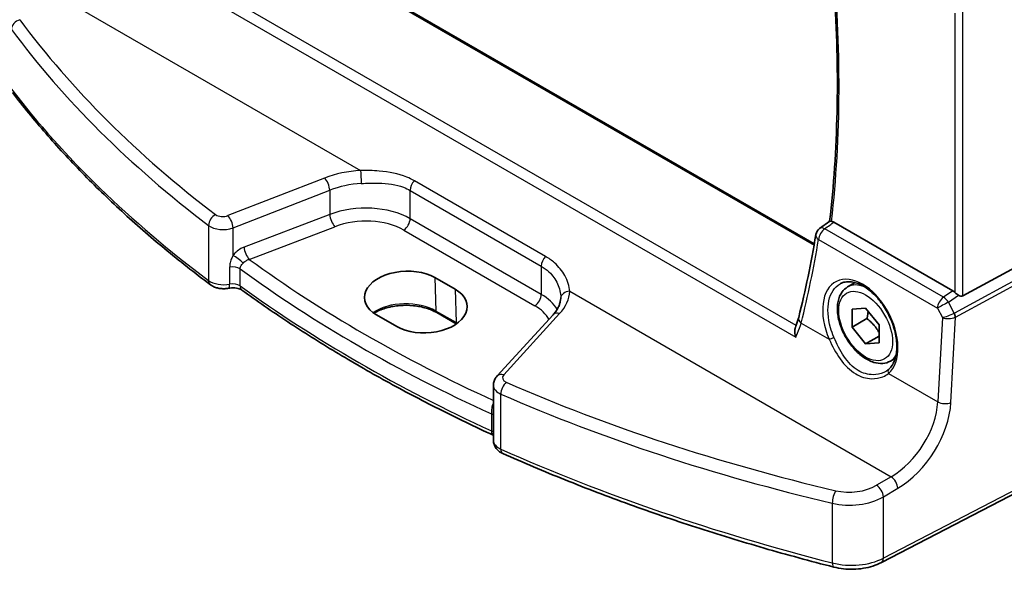
# Model space of a CAD drawing. Units: millimetres. Extents: x 14 to 2205, y 8 to 430.
# Drawn here: x 41 to 93, y 90 to 119 of the extents above; entities that cross this region are included whole.
import ezdxf

# ---------------------------------------------------------------- set-up
doc = ezdxf.new("R2010")
doc.units = ezdxf.units.MM
doc.layers.add('Visible (ISO)', color=7, linetype='Continuous', lineweight=35)
doc.layers.add('Visible Narrow (ISO)', color=7, linetype='Continuous', lineweight=25)

msp = doc.modelspace()

# ---------------------------------------------------------------- linework, layer by layer
at = {"layer": 'Visible (ISO)'}
for p, q in [((82.6047, 107.1135), (55.9894, 122.4798)), ((82.8875, 107.9284), (83.4153, 108.3151)), ((89.887, 104.6464), (83.6261, 108.2612)), ((97.9963, 108.5071), (90.4136, 104.3846)), ((62.6556, 105.3427), (63.7162, 104.7303)), ((84.3582, 104.8509), (84.7536, 105.0792)), ((84.5993, 103.68), (85.3064, 103.7431)), ((84.5993, 102.7372), (84.5993, 103.68)), ((85.3064, 103.7431), (86.0135, 102.8635)), ((60.6462, 102.7721), (59.5855, 103.3844)), ((63.7805, 102.9076), (62.7509, 103.5021)), ((68.8666, 103.3902), (65.9306, 100.1708)), ((85.3771, 103.1862), (84.5993, 102.7372)), ((85.3064, 101.8575), (84.5993, 102.7372)), ((86.0135, 102.8635), (86.0135, 101.9207)), ((86.0135, 102.2658), (85.3064, 101.8575)), ((86.0135, 101.9207), (85.3064, 101.8575)), ((86.6082, 100.9538), (86.8647, 101.1019)), ((65.733, 96.7795), (65.733, 99.6784)), ((97.725, 96.3814), (86.1342, 90.3559))]:
    msp.add_line(p, q, dxfattribs=at)
msp.add_arc((83.183, 107.525), 0.5, 126.23106, 170.45495, dxfattribs=at)
for centre, major_axis, ratio, start_param, end_param in [((31.6968, 145.6643), (33.0562, -66.0681), 0.6057012, 0.6150243, 0.6926678), ((61.1205, 104.3636), (-2.1699, -0.104), 0.606728, 3.8979194, 7.0395121), ((62.1812, 103.7512), (2.1699, 0.104), 0.606728, 3.8979194, 7.0395121), ((89.8874, 104.2364), (0.2492, -0.4349), 0.5766698, 2.0330653, 2.3604916), ((66.9424, 106.4001), (2.1719, -2.5344), 0.3323932, 0.3402796, 0.3698736), ((90.2129, 104.7589), (0.1996, -0.3749), 0.5974682, 5.4624797, 6.28846)]:
    msp.add_ellipse(centre, major_axis=major_axis, ratio=ratio, start_param=start_param, end_param=end_param, dxfattribs=at)
for points, knots in [([(83.4911, 122.496), (83.5643, 121.7035), (83.6253, 120.9166), (83.7386, 119.1007), (83.7816, 118.0764), (83.8243, 116.0517), (83.8241, 115.0514), (83.7805, 113.0772), (83.737, 112.1035), (83.6072, 110.1858), (83.5208, 109.2418), (83.4131, 108.3135)], [3.02937236, 3.02937236, 3.02937236, 3.02937236, 3.06700975, 3.06700975, 3.1169029, 3.1169029, 3.16679605, 3.16679605, 3.2166892, 3.2166892, 3.26653738, 3.26653738, 3.26653738, 3.26653738]), ([(50.8477, 104.9728), (50.0189, 105.5937), (49.2157, 106.2263), (47.6624, 107.5134), (46.9122, 108.168), (45.4667, 109.4977), (44.7713, 110.1728), (43.4371, 111.5421), (42.7982, 112.2363), (41.5783, 113.6422), (40.9974, 114.354), (40.4462, 115.0737)], [4.84119237, 4.84119237, 4.84119237, 4.84119237, 4.88924237, 4.88924237, 4.93729236, 4.93729236, 4.98534236, 4.98534236, 5.03339235, 5.03339235, 5.08144235, 5.08144235, 5.08144235, 5.08144235]), ([(83.5159, 108.3044), (83.5054, 108.3065), (83.4957, 108.3084), (83.4616, 108.3148), (83.4437, 108.3176), (83.4235, 108.3181), (83.4181, 108.3172), (83.4152, 108.3151)], [-0.062803265, -0.062803265, -0.062803265, -0.062803265, -0.057998177, -0.057998177, -0.044338793, -0.044338793, -0.034787666, -0.034787666, -0.034787666, -0.034787666]), ([(83.9868, 105.0283), (84.0622, 105.0677), (84.1434, 105.0957), (84.3141, 105.1274), (84.403, 105.1321), (84.584, 105.1186), (84.6754, 105.1019), (84.8601, 105.0486), (84.9532, 105.0127), (85.1402, 104.9224), (85.2341, 104.8683), (85.4211, 104.7426), (85.5141, 104.671), (85.6971, 104.5119), (85.787, 104.4243), (85.9612, 104.235), (86.0455, 104.1332), (86.2061, 103.9181), (86.2824, 103.8046), (86.4249, 103.5691), (86.491, 103.4469), (86.6112, 103.1972), (86.6653, 103.0696), (86.7599, 102.8125), (86.8004, 102.683), (86.867, 102.4257), (86.8931, 102.2979), (86.9302, 102.0475), (86.9413, 101.9249), (86.9486, 101.6882), (86.9448, 101.5741), (86.923, 101.3572), (86.9049, 101.2544), (86.8555, 101.0622), (86.824, 100.9729), (86.7518, 100.8153), (86.7116, 100.7461), (86.6228, 100.6229), (86.5741, 100.5689), (86.5217, 100.5224)], [-0.7592316, -0.7592316, -0.7592316, -0.7592316, -0.5746625, -0.5746625, -0.3983168, -0.3983168, -0.2344892, -0.2344892, -0.0774063, -0.0774063, 0.0771041, 0.0771041, 0.2310368, 0.2310368, 0.3851973, 0.3851973, 0.5398232, 0.5398232, 0.6948975, 0.6948975, 0.8502941, 0.8502941, 1.0058414, 1.0058414, 1.1613513, 1.1613513, 1.3166428, 1.3166428, 1.4715841, 1.4715841, 1.6261901, 1.6261901, 1.7808327, 1.7808327, 1.9366531, 1.9366531, 2.0833411, 2.0833411, 2.230029, 2.230029, 2.230029, 2.230029]), ([(50.8477, 104.9728), (50.9057, 104.9293), (50.9662, 104.8949), (51.0894, 104.839), (51.1523, 104.8175), (51.2797, 104.7848), (51.3443, 104.7736), (51.4741, 104.7607), (51.5394, 104.759), (51.6696, 104.7648), (51.7345, 104.7723), (51.7988, 104.7848)], [1.4419929, 1.4419929, 1.4419929, 1.4419929, 1.6898736, 1.6898736, 1.9377542, 1.9377542, 2.1856349, 2.1856349, 2.4335155, 2.4335155, 2.6813962, 2.6813962, 2.6813962, 2.6813962]), ([(51.7988, 104.7848), (51.8504, 104.7949), (51.9061, 104.8017), (52.0203, 104.8072), (52.079, 104.806), (52.1923, 104.7954), (52.2469, 104.7861), (52.3441, 104.7621), (52.3871, 104.7475), (52.4558, 104.7179), (52.4826, 104.7031), (52.5052, 104.6879), (52.5084, 104.6857), (52.5113, 104.6836)], [0.4601965, 0.4601965, 0.4601965, 0.4601965, 0.7008525, 0.7008525, 0.9453607, 0.9453607, 1.1898688, 1.1898688, 1.4260138, 1.4260138, 1.6443653, 1.6443653, 1.6827372, 1.6827372, 1.6827372, 1.6827372]), ([(65.7261, 97.0534), (64.7511, 97.5025), (63.7934, 97.9644), (61.9143, 98.9125), (60.993, 99.3988), (59.1887, 100.3949), (58.3056, 100.9047), (56.5796, 101.9469), (55.7365, 102.4793), (54.0922, 103.5655), (53.2909, 104.1194), (52.5113, 104.6836)], [4.60044811, 4.60044811, 4.60044811, 4.60044811, 4.64522446, 4.64522446, 4.69000081, 4.69000081, 4.73477715, 4.73477715, 4.7795535, 4.7795535, 4.82432985, 4.82432985, 4.82432985, 4.82432985]), ([(86.6082, 100.9538), (86.4867, 100.8837), (86.3493, 100.8424), (86.0526, 100.8174), (85.8928, 100.8382), (85.5548, 100.9414), (85.3765, 101.0316), (85.0274, 101.2723), (84.8569, 101.4249), (84.5447, 101.773), (84.4028, 101.9682), (84.1597, 102.3819), (84.0584, 102.6002), (83.9055, 103.0413), (83.8542, 103.264), (83.8092, 103.695), (83.8159, 103.9032), (83.8944, 104.2804), (83.965, 104.4509), (84.1486, 104.6977), (84.2462, 104.7863), (84.3582, 104.8509)], [3.9269908, 3.9269908, 3.9269908, 3.9269908, 4.1920216, 4.1920216, 4.4809871, 4.4809871, 4.8090329, 4.8090329, 5.1480957, 5.1480957, 5.4845593, 5.4845593, 5.8194114, 5.8194114, 6.1556397, 6.1556397, 6.494645, 6.494645, 6.8243382, 6.8243382, 7.0685835, 7.0685835, 7.0685835, 7.0685835]), ([(69.2709, 104.252), (69.2685, 104.1977), (69.2616, 104.143), (69.2387, 104.0318), (69.2225, 103.9754), (69.1801, 103.8611), (69.1539, 103.8031), (69.0907, 103.686), (69.0536, 103.6268), (68.9685, 103.5084), (68.9203, 103.4491), (68.8666, 103.3902)], [0.81314655, 0.81314655, 0.81314655, 0.81314655, 0.91231662, 0.91231662, 1.0114867, 1.0114867, 1.11065678, 1.11065678, 1.20982686, 1.20982686, 1.30899694, 1.30899694, 1.30899694, 1.30899694]), ([(90.185, 104.4161), (90.1616, 104.4312), (90.1374, 104.4479), (90.0738, 104.4945), (90.0352, 104.5259), (90.0027, 104.5572), (90.0017, 104.5581), (90.0008, 104.559)], [0.031168706, 0.031168706, 0.031168706, 0.031168706, 0.03949918, 0.03949918, 0.05352541, 0.05352541, 0.053948814, 0.053948814, 0.053948814, 0.053948814]), ([(62.7509, 103.5021), (62.5905, 103.5946), (62.402, 103.6749), (61.9862, 103.8), (61.7587, 103.8446), (61.288, 103.8922), (61.0449, 103.8948), (60.5697, 103.8571), (60.3376, 103.8169), (59.9103, 103.699), (59.7149, 103.6216), (59.5126, 103.5121), (59.4791, 103.4927), (59.4469, 103.4729)], [4.712389, 4.712389, 4.712389, 4.712389, 5.0173367, 5.0173367, 5.3246572, 5.3246572, 5.6340137, 5.6340137, 5.9434918, 5.9434918, 6.2511195, 6.2511195, 6.3147728, 6.3147728, 6.3147728, 6.3147728]), ([(81.785, 103.2549), (81.7768, 103.2219), (81.7679, 103.1883), (81.7489, 103.1203), (81.7388, 103.0859), (81.7173, 103.0162), (81.706, 102.981), (81.6821, 102.9099), (81.6695, 102.8739), (81.6432, 102.8013), (81.6294, 102.7647), (81.615, 102.7278)], [0, 0, 0, 0, 0.015268247, 0.015268247, 0.030536495, 0.030536495, 0.045804742, 0.045804742, 0.061072989, 0.061072989, 0.076341237, 0.076341237, 0.076341237, 0.076341237]), ([(81.6302, 102.2083), (81.6298, 102.2095), (81.6294, 102.2108), (81.6044, 102.2939), (81.5881, 102.3779), (81.5776, 102.5324), (81.5815, 102.6044), (81.6017, 102.6894), (81.6078, 102.7091), (81.615, 102.7278)], [-0.000390722, -0.000390722, -0.000390722, -0.000390722, 0, 0, 0.025799513, 0.025799513, 0.049178166, 0.049178166, 0.056637725, 0.056637725, 0.056637725, 0.056637725]), ([(86.5217, 100.5224), (86.5147, 100.5161), (86.5075, 100.5099), (86.4928, 100.4977), (86.4853, 100.4917), (86.4701, 100.4799), (86.4623, 100.474), (86.4465, 100.4625), (86.4384, 100.4569), (86.4221, 100.4457), (86.4138, 100.4403), (86.4053, 100.4349)], [0, 0, 0, 0, 0.005597124, 0.005597124, 0.011194247, 0.011194247, 0.016791371, 0.016791371, 0.022388495, 0.022388495, 0.027985618, 0.027985618, 0.027985618, 0.027985618]), ([(65.733, 99.6784), (65.733, 99.7176), (65.7364, 99.7566), (65.7493, 99.8325), (65.7589, 99.8694), (65.783, 99.9398), (65.7976, 99.9733), (65.8304, 100.0363), (65.8487, 100.0659), (65.8879, 100.1212), (65.9088, 100.1469), (65.9306, 100.1708)], [0.78539817, 0.78539817, 0.78539817, 0.78539817, 0.89011792, 0.89011792, 0.99483768, 0.99483768, 1.09955743, 1.09955743, 1.20427718, 1.20427718, 1.30899694, 1.30899694, 1.30899694, 1.30899694]), ([(65.733, 96.7795), (65.733, 96.7091), (65.7445, 96.639), (65.7858, 96.5101), (65.8153, 96.4514), (65.8835, 96.3485), (65.9223, 96.304), (66.0037, 96.2271), (66.0465, 96.1944), (66.1342, 96.138), (66.179, 96.1143), (66.2246, 96.094)], [0.78539816, 0.78539816, 0.78539816, 0.78539816, 0.96823847, 0.96823847, 1.15107878, 1.15107878, 1.33391909, 1.33391909, 1.5167594, 1.5167594, 1.69959972, 1.69959972, 1.69959972, 1.69959972]), ([(83.6328, 90.1172), (82.3956, 90.433), (81.1714, 90.7661), (78.7519, 91.4658), (77.5566, 91.8325), (75.1977, 92.5987), (74.034, 92.9982), (71.741, 93.8291), (70.6117, 94.2606), (68.3898, 95.1543), (67.2973, 95.6167), (66.2246, 96.094)], [4.34333561, 4.34333561, 4.34333561, 4.34333561, 4.39138561, 4.39138561, 4.4394356, 4.4394356, 4.4874856, 4.4874856, 4.5355356, 4.5355356, 4.58358559, 4.58358559, 4.58358559, 4.58358559]), ([(83.6328, 90.1172), (83.797, 90.0752), (83.9673, 90.0448), (84.3135, 90.0071), (84.4894, 89.9998), (84.8399, 90.0086), (85.0145, 90.0247), (85.3555, 90.0799), (85.522, 90.119), (85.8404, 90.2202), (85.9924, 90.2822), (86.1342, 90.3559)], [1.9398497, 1.9398497, 1.9398497, 1.9398497, 2.1697263, 2.1697263, 2.3996029, 2.3996029, 2.6294795, 2.6294795, 2.8593562, 2.8593562, 3.0892328, 3.0892328, 3.0892328, 3.0892328])]:
    msp.add_open_spline(points, degree=3, knots=knots, dxfattribs=at)
for points in [[(83.5159, 108.3044), (83.5515, 108.2974), (83.5887, 108.2828), (83.6261, 108.2612)], [(65.733, 97.0501), (65.7308, 97.0512), (65.7285, 97.0523), (65.7261, 97.0534)]]:
    msp.add_open_spline(points, degree=3, dxfattribs=at)
for points, weights in [([(85.4365, 103.5813), (85.4252, 103.4065), (85.3771, 103.1862)], [1.07244394223, 1.05786936286, 1]), ([(85.3771, 103.1862), (85.7947, 102.8569), (86.0135, 102.4485)], [1, 1.13467866442, 1.0348611488])]:
    msp.add_rational_spline(points, weights, degree=2, dxfattribs=at)
at = {"layer": 'Visible Narrow (ISO)'}
for p, q in [((55.9153, 122.4462), (82.5924, 107.0442)), ((41.8508, 120.7314), (58.7463, 110.9767)), ((51.2402, 119.7539), (81.6302, 102.2083)), ((81.6546, 102.8328), (51.8298, 120.0521)), ((90.0008, 119.2516), (90.0008, 104.559)), ((90.4136, 104.3846), (90.4136, 119.4614)), ((56.8573, 110.5827), (51.7719, 108.6043)), ((68.4682, 106.4595), (61.5752, 110.4392)), ((52.0435, 107.9593), (57.1289, 109.9376)), ((57.1289, 109.9376), (57.1289, 108.6696)), ((61.3538, 109.9328), (68.2468, 105.9531)), ((61.3538, 108.4436), (61.3538, 109.9328)), ((57.1289, 108.6696), (52.6218, 106.9521)), ((68.2468, 104.4639), (61.3538, 108.4436)), ((50.7514, 108.0885), (50.7514, 105.1968)), ((52.0435, 106.5177), (52.0435, 107.9593)), ((52.8903, 106.3051), (57.3974, 108.0226)), ((61.0187, 107.8425), (67.9118, 103.8627)), ((89.3992, 104.3072), (83.1522, 107.914)), ((98.2878, 108.0021), (89.9717, 103.481)), ((90.0338, 103.2722), (98.3499, 107.7934)), ((82.8301, 107.3462), (89.0772, 103.7395)), ((51.863, 105.8977), (51.863, 105.0021)), ((52.4136, 104.9086), (52.4136, 105.8042)), ((68.2468, 105.9531), (68.2468, 104.4639)), ((62.6556, 105.3427), (62.7096, 103.588)), ((63.7162, 104.7303), (63.7702, 102.9756)), ((69.7488, 104.6245), (86.6444, 94.8698)), ((89.887, 104.6464), (89.3992, 104.3072)), ((89.6612, 104.0518), (90.185, 104.4161)), ((63.7702, 102.9756), (62.7096, 103.588)), ((89.0772, 103.7395), (89.3425, 103.2383)), ((89.9652, 103.4777), (89.6612, 104.0518)), ((66.2784, 100.2289), (69.2145, 103.4482)), ((89.3425, 103.2383), (89.1024, 98.8065)), ((89.7899, 98.7708), (90.0338, 103.2722)), ((81.9172, 102.9549), (83.3897, 102.1048)), ((86.5134, 100.3013), (89.1024, 98.8065)), ((66.1226, 96.3222), (66.1226, 99.214)), ((65.6235, 98.1774), (65.6235, 97.2819)), ((97.829, 96.6105), (86.2382, 90.5851)), ((86.6444, 94.8698), (85.882, 94.4224)), ((86.2382, 93.8128), (87.0005, 94.2603)), ((86.2382, 90.5851), (86.2382, 93.8128)), ((83.5543, 93.4774), (83.5543, 90.3376))]:
    msp.add_line(p, q, dxfattribs=at)
for centre, major_axis, ratio, start_param, end_param in [((31.6016, 145.646), (-36.9853, 64.0604), 0.5773503, 3.8046784, 4.0399589), ((40.8431, 118.5175), (0.4018, 0.2976), 0.7338291, 1.1201718, 2.6339992), ((117.7542, 142.4715), (-84.0686, -4.7469), 0.6114434, 0.3818338, 0.6220838), ((117.7758, 142.0765), (84.5689, 4.745), 0.61125, 3.5236546, 3.7639045), ((117.7758, 135.0187), (-84.6187, 0), 0.5773503, 0.4163448, 0.6565948), ((58.8573, 108.531), (-3.9976, -0.2257), 0.6114434, 4.7056264, 5.2014768), ((58.7679, 110.5817), (-0.0261, 0.4993), 0.0029962, 0.6579834, 2.1868139), ((56.8789, 110.1876), (-0.1813, 0.466), 0.3734881, 4.0084031, 5.5633982), ((58.8789, 108.1359), (3.4972, 0.2278), 0.6160873, 1.5584277, 2.0542781), ((61.7073, 110.1369), (0.25, 0.433), 0.5773503, 1.1685359, 2.3561945), ((58.8789, 106.8863), (-3.4989, -0.1426), 0.6026485, 3.9024373, 5.2114342), ((51.1475, 108.2647), (0.3025, 0.3981), 0.6421713, 0.9235451, 2.4337615), ((51.5219, 108.8607), (-0.4997, -0.0282), 0.6114434, 0.6220838, 2.0598841), ((51.7935, 108.2093), (-0.1813, 0.466), 0.3734881, 4.0084031, 5.5633982), ((57.3789, 108.4196), (0.178, -0.4672), 0.3785369, 4.0110139, 5.5682643), ((58.8974, 106.4893), (2.9987, 0.1437), 0.6067281, 0.7563286, 2.0653255), ((61.0002, 108.2395), (-0.25, -0.433), 0.5773503, 0.837758, 2.3561945), ((51.5435, 108.4657), (0.9999, 0.0273), 0.5947195, 3.7819378, 5.2197381), ((83.183, 107.525), (0.25, 0.433), 0.5773503, 0.8726646, 2.295108), ((83.183, 107.525), (-0.2955, 0.4033), 0.5482263, 5.4383259, 6.2831853), ((31.1883, 145.2381), (33.4473, -66.3064), 0.6114432, 0.6163577, 0.6939405), ((83.183, 107.525), (-0.4931, 0.0829), 0.6091611, 0, 0.8805702), ((52.8718, 106.7021), (0.178, -0.4672), 0.3785369, 4.0110139, 5.5682643), ((52.2935, 106.2677), (0.3938, -0.3081), 0.120235, 0.889221, 2.34886), ((117.7573, 139.8458), (-83.0835, -3.9818), 0.6067281, 0.6463978, 0.8654372), ((68.6004, 106.1572), (0.25, 0.433), 0.5773503, 1.1685359, 2.3561945), ((52.0228, 105.6241), (0.5, 0), 0.5773503, 0.6734573, 1.895998), ((117.7758, 139.4487), (83.5838, 3.9805), 0.6065582, 3.7861719, 4.0100537), ((51.1475, 105.373), (-0.2998, -0.4002), 0.6467269, 5.5710383, 6.2831853), ((51.5435, 105.5492), (-1, 0), 0.5773503, 0.6565948, 1.895998), ((85.0256, 102.6433), (-1.2598, 2.4974), 0.6114433, 3.3022716, 7.7623296), ((51.7033, 105.2756), (0.0955, -0.4908), 0.2608706, 0, 0.9297195), ((52.0228, 104.7285), (-0.5, 0), 0.5773503, 3.8150499, 5.0375907), ((52.8044, 105.0886), (-0.2931, -0.4051), 0.6382309, 5.5603854, 6.2831853), ((117.7758, 135.0187), (-83.6187, 0), 0.5773503, 0.6734573, 0.897339), ((65.7504, 104.5512), (-3.9976, -0.2257), 0.6114434, 2.5834829, 3.0793333), ((69.7704, 104.2294), (-0.4995, 0.0226), 0.7897504, 4.7912926, 6.2831853), ((85.4832, 102.9024), (-1.125, 1.9486), 0.5773503, 5.641101, 6.2831853), ((67.8933, 104.2597), (-0.25, -0.433), 0.5773503, 0.837758, 2.3561945), ((65.772, 102.9066), (-3.4989, -0.1426), 0.6026485, 3.4469194, 3.9024373), ((89.4301, 103.9183), (-0.25, -0.433), 0.5773503, 4.0142573, 5.4367006), ((89.4301, 103.9183), (0.2855, -0.4105), 0.5324781, 1.5259771, 2.3100943), ((61.1233, 102.6722), (-2.2433, 0), 0.5773503, 3.9269908, 5.5856183), ((62.8509, 103.6753), (-0.1, -0.1732), 0.5773503, 5.5326937, 6.2831853), ((65.7905, 102.5096), (2.9987, 0.1437), 0.6067281, 0.2800832, 0.7563286), ((89.4301, 103.9183), (0.4419, 0.2339), 0.0231496, 1.0081013, 2.4834055), ((69.2361, 103.0532), (-0.3694, 0.3369), 0.6718264, 5.3119428, 6.2831853), ((82.2701, 103.1337), (-0.4851, 0.1212), 0.6464017, 0, 0.92975), ((89.6954, 103.4171), (-0.4658, -0.1886), 0.1067794, 0.6691316, 2.1444358), ((89.6954, 103.4171), (0.5019, 0.0359), 0.4418473, 3.9014822, 5.3767865), ((89.847, 103.7354), (0.1187, -0.2575), 0.597738, 6.2794408, 6.3226708), ((89.8265, 103.3976), (0.1239, -0.2732), 0.5319957, 0.8413743, 1.622994), ((89.833, 103.4009), (0.1433, -0.2636), 0.5337015, 0.8002149, 1.5844778), ((89.7083, 103.6554), (0.4546, -0.2662), 0.7264002, 5.790567, 5.8337969), ((63.9116, 103.0629), (-0.1, -0.1732), 0.5773503, 5.5326937, 6.0005925), ((62.184, 102.0598), (-2.2433, 0), 0.5773503, 3.8901863, 3.9269908), ((83.5308, 102.1763), (0.1833, 0.0799), 0.0747412, 3.8017422, 5.3001897), ((85.4832, 102.9024), (1.125, -1.9486), 0.5773503, 0, 0.315318), ((86.6545, 100.3729), (-0.1328, 0.1495), 0.7811812, 0, 1.3680732), ((66.3, 99.8339), (-0.3694, 0.3369), 0.6718264, 5.3119428, 6.2831853), ((66.7114, 100.0911), (-0.4997, -0.0282), 0.6114434, 5.7250756, 7.1628759), ((66.733, 99.696), (0.9999, 0.0273), 0.5947195, 3.125343, 4.0395446), ((66.4278, 99.4426), (0.2002, 0.4582), 0.5029287, 0.7859672, 2.2961836), ((117.7542, 142.4715), (-84.0686, -4.7469), 0.6114434, 0.8796906, 1.1199406), ((117.7758, 142.0765), (84.5689, 4.745), 0.61125, 4.0215113, 4.2617613), ((65.434, 98.681), (0.4675, -0.1773), 0.0908891, 5.2459401, 5.4404203), ((86.4842, 97.6402), (-1.9163, -2.9328), 0.6107642, 0.8801967, 2.32882), ((86.8188, 97.4257), (2.1651, 3.3668), 0.6067281, 4.0171469, 5.4657702), ((89.4553, 98.9854), (-0.4993, 0.027), 0.5428714, 0.8156327, 2.3341669), ((65.3116, 97.9518), (0.5, 0), 0.5773503, 0.5684081, 0.897339), ((65.9353, 97.5075), (-0.2092, -0.4541), 0.5092425, 5.4477454, 6.2831853), ((65.3116, 97.0562), (-0.5, 0), 0.5773503, 3.7100008, 4.0389317), ((66.733, 96.7795), (-1, 0), 0.5773503, 0, 0.9142016), ((66.4278, 96.5509), (-0.2033, -0.4568), 0.4984085, 5.441171, 6.2831853), ((117.7758, 135.0187), (-84.6187, 0), 0.5773503, 0.9142016, 1.1544515), ((86.6659, 94.4748), (-0.2531, 0.4312), 0.5101283, 3.9246814, 5.4922827), ((84.5438, 95.2857), (-1.9988, -0.1129), 0.6114434, 1.1199406, 2.2693236), ((85.9036, 94.0273), (-0.2531, 0.4312), 0.5101283, 3.9246814, 5.4922827), ((83.7565, 93.7415), (0.1147, 0.4867), 0.3428626, 0.7088727, 2.2227001), ((84.5653, 94.8907), (2.4991, 0.1114), 0.6048384, 4.269088, 5.418471), ((84.5653, 91.6577), (-2.5, 0), 0.5773503, 1.1544515, 2.3038346), ((83.7565, 90.6016), (-0.1237, -0.4845), 0.3302077, 5.3705453, 6.2831853), ((85.9036, 90.7996), (0.2306, -0.4436), 0.5463429, 0, 0.8102426)]:
    msp.add_ellipse(centre, major_axis=major_axis, ratio=ratio, start_param=start_param, end_param=end_param, dxfattribs=at)
msp.add_ellipse((85.3064, 102.8003), major_axis=(-1, 1.7321), ratio=0.5773503, dxfattribs=at)
for points, knots in [([(61.5752, 110.4392), (61.4489, 110.5122), (61.3152, 110.5773), (60.7372, 110.813), (60.2407, 110.9085), (59.4035, 110.9752), (59.0735, 110.9805), (58.7463, 110.9767)], [0, 0, 0, 0, 0.05357279, 0.05357279, 0.22163573, 0.22163573, 0.32667506, 0.32667506, 0.32667506, 0.32667506]), ([(58.7818, 110.2932), (59.0877, 110.3108), (59.3936, 110.3233), (60.1628, 110.307), (60.612, 110.2466), (61.1254, 110.0521), (61.2433, 109.9966), (61.3538, 109.9328)], [-0.32667506, -0.32667506, -0.32667506, -0.32667506, -0.22163573, -0.22163573, -0.05357279, -0.05357279, 0, 0, 0, 0]), ([(83.1522, 107.914), (83.2403, 107.9785), (83.3284, 108.043), (83.4165, 108.1076), (83.4863, 108.1588), (83.5562, 108.21), (83.6261, 108.2612)], [-1.03614571107, -1.03614571107, -1.03614571107, -1.03614571107, -1.03577459059, -1.03577459059, -1.03577459059, -1.03548010647, -1.03548010647, -1.03548010647, -1.03548010647]), ([(52.6218, 106.9521), (52.5644, 106.9302), (52.5073, 106.9032), (52.3623, 106.8206), (52.2766, 106.7578), (52.1425, 106.634), (52.0903, 106.5775), (52.0435, 106.5177)], [0, 0, 0, 0, 0.019906409, 0.019906409, 0.051756663, 0.051756663, 0.074705448, 0.074705448, 0.074705448, 0.074705448]), ([(52.0435, 106.5177), (52.0174, 106.4719), (51.993, 106.4242), (51.9362, 106.2965), (51.908, 106.214), (51.8721, 106.0528), (51.863, 105.9744), (51.863, 105.8977)], [0, 0, 0, 0, 0.01922835, 0.01922835, 0.049993711, 0.049993711, 0.078197007, 0.078197007, 0.078197007, 0.078197007]), ([(52.5704, 106.1103), (52.5962, 106.1384), (52.625, 106.1647), (52.6991, 106.2215), (52.7465, 106.2496), (52.8268, 106.2851), (52.8584, 106.2964), (52.8903, 106.3051)], [-0.074705448, -0.074705448, -0.074705448, -0.074705448, -0.051756663, -0.051756663, -0.019906409, -0.019906409, 0, 0, 0, 0]), ([(69.7488, 104.6245), (69.7322, 104.8846), (69.6425, 105.174), (69.3512, 105.69), (69.1675, 105.9199), (68.799, 106.246), (68.6405, 106.3601), (68.4682, 106.4595)], [-0.32666686, -0.32666686, -0.32666686, -0.32666686, -0.19006341, -0.19006341, -0.07310131, -0.07310131, 0, 0, 0, 0]), ([(52.4136, 105.8042), (52.4134, 105.8427), (52.4216, 105.8813), (52.4538, 105.9599), (52.479, 105.9998), (52.528, 106.0629), (52.5487, 106.0867), (52.5704, 106.1103)], [-0.078197007, -0.078197007, -0.078197007, -0.078197007, -0.049993711, -0.049993711, -0.01922835, -0.01922835, 0, 0, 0, 0]), ([(68.2468, 105.9531), (68.3976, 105.866), (68.5345, 105.7634), (68.8481, 105.4646), (68.9991, 105.2489), (69.2145, 104.7816), (69.2719, 104.5286), (69.272, 104.2981)], [0, 0, 0, 0, 0.07310131, 0.07310131, 0.19006341, 0.19006341, 0.31555341, 0.31555341, 0.31555341, 0.31555341]), ([(83.6375, 102.2092), (83.5669, 102.3724), (83.5072, 102.5392), (83.3152, 103.2111), (83.2849, 103.7154), (83.4633, 104.5364), (83.6712, 104.8515), (83.9687, 105.0187), (83.9777, 105.0236), (83.9868, 105.0283)], [-2.230029, -2.230029, -2.230029, -2.230029, -2.0242125, -2.0242125, -1.4008686, -1.4008686, -0.7784386, -0.7784386, -0.7592316, -0.7592316, -0.7592316, -0.7592316]), ([(81.6302, 102.2083), (81.6636, 102.2782), (81.695, 102.3476), (81.804, 102.602), (81.8687, 102.7826), (81.9172, 102.9549)], [-0.11107209, -0.11107209, -0.11107209, -0.11107209, -0.08108098, -0.08108098, 0, 0, 0, 0]), ([(83.3897, 102.1048), (83.5549, 101.7423), (83.7427, 101.3809), (84.1988, 100.7366), (84.4746, 100.4596), (85.0513, 100.1209), (85.3429, 100.0377), (85.8339, 100.0217), (86.0385, 100.0576), (86.3274, 100.1734), (86.4279, 100.2317), (86.5134, 100.3013)], [-0.51247566, -0.51247566, -0.51247566, -0.51247566, -0.38864627, -0.38864627, -0.25809134, -0.25809134, -0.14338408, -0.14338408, -0.05514772, -0.05514772, 0, 0, 0, 0]), ([(86.4053, 100.4349), (86.3591, 100.4055), (86.3099, 100.379), (86.0904, 100.28), (85.8967, 100.238), (85.4338, 100.2377), (85.1602, 100.3101), (84.6248, 100.6251), (84.3725, 100.8891), (83.9583, 101.5087), (83.7892, 101.8583), (83.6375, 102.2092)], [0.02798562, 0.02798562, 0.02798562, 0.02798562, 0.05514772, 0.05514772, 0.14338408, 0.14338408, 0.25809134, 0.25809134, 0.38864627, 0.38864627, 0.51247566, 0.51247566, 0.51247566, 0.51247566]), ([(65.6579, 98.5542), (65.645, 98.5089), (65.6374, 98.461), (65.6242, 98.3287), (65.6239, 98.2454), (65.6235, 98.1774)], [-0.078197007, -0.078197007, -0.078197007, -0.078197007, -0.050059239, -0.050059239, 0, 0, 0, 0]), ([(65.733, 98.7607), (65.7124, 98.7159), (65.6928, 98.6656), (65.6693, 98.5933), (65.6634, 98.5739), (65.6579, 98.5542)], [-0.124246002, -0.124246002, -0.124246002, -0.124246002, -0.090154635, -0.090154635, -0.077968016, -0.077968016, -0.077968016, -0.077968016])]:
    msp.add_open_spline(points, degree=3, knots=knots, dxfattribs=at)

doc.saveas('drawing.dxf')
